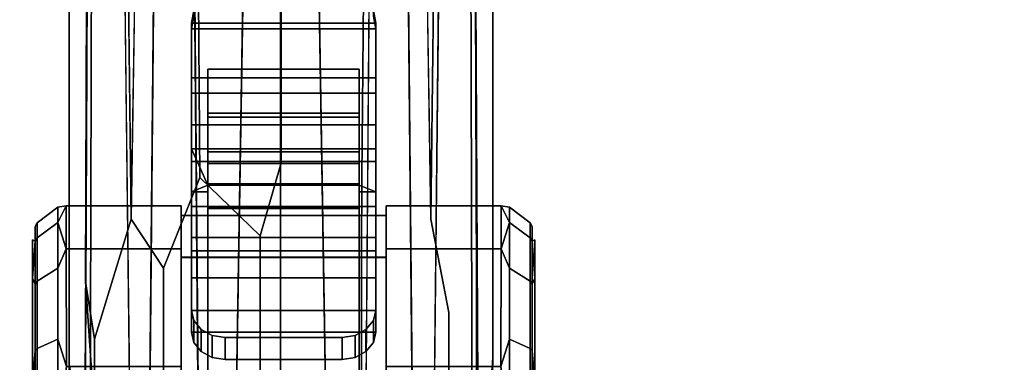
# Model space of a CAD drawing. Units: inches. Extents: x -30 to 30, y -12 to 12.
# Drawn here: x -25.6 to -22.7, y -10.1 to -9.1 of the extents above; entities that cross this region are included whole.
import ezdxf

# ---------------------------------------------------------------- set-up
doc = ezdxf.new("R2010")
doc.units = ezdxf.units.IN
doc.header["$MEASUREMENT"] = 0
for name, color, linetype in [('AFUTL-3-CTPL', 19, 'Continuous'), ('AFUTL-3-CTPT', 4, 'Continuous'), ('AFUTL-3-LGPTS', 4, 'Continuous'), ('AFUTL-3-TPLM', 15, 'Continuous')]:
    doc.layers.add(name, color=color, linetype=linetype)

msp = doc.modelspace()

# ---------------------------------------------------------------- linework, layer by layer
at = {"layer": 'AFUTL-3-CTPL'}
for points, invisible_edges in [([(-25.4761, -9.6603, 0.6574), (-25.538, -9.7049, 0.6719), (-25.4761, -9.6142, 0.95)], 2), ([(-25.538, -9.7049, 0.6719), (-25.538, -9.661, 0.95), (-25.4761, -9.6142, 0.95)], 12), ([(-25.4761, -9.6603, 1.2426), (-25.4761, -9.6142, 0.95), (-25.538, -9.661, 0.95)], 12), ([(-25.1122, -9.7377, 1.425), (-25.1122, -9.6104, 0.95), (-25.4515, -9.6107, 0.95)], 12), ([(-25.4515, -9.6107, 0.95), (-25.1122, -9.6104, 0.95), (-25.1122, -9.7377, 0.475)], 12), ([(-25.4515, -9.738, 1.425), (-25.1122, -9.7377, 1.425), (-25.4515, -9.6107, 0.95)], 2), ([(-25.4515, -9.738, 0.475), (-25.4515, -9.6107, 0.95), (-25.1122, -9.7377, 0.475)], 2), ([(-25.1122, -9.6104, 0.95), (-25.1122, -9.7377, 1.425), (-25.1122, -9.7377, 0.475)], 2), ([(-24.5074, -9.7377, 0.475), (-24.5074, -9.6104, 0.95), (-24.1681, -9.6107, 0.95)], 12), ([(-24.5074, -9.6104, 0.95), (-24.5074, -9.7377, 1.425), (-24.1681, -9.6107, 0.95)], 2), ([(-24.5074, -9.6104, 0.95), (-24.5074, -9.7377, 0.475), (-24.5074, -9.7377, 1.425)], 2), ([(-24.1681, -9.6107, 0.95), (-24.5074, -9.7377, 1.425), (-24.1681, -9.738, 1.425)], 1), ([(-24.1681, -9.738, 0.475), (-24.5074, -9.7377, 0.475), (-24.1681, -9.6107, 0.95)], 2), ([(-24.1434, -9.6603, 1.2426), (-24.0816, -9.7049, 1.2281), (-24.1434, -9.6142, 0.95)], 2), ([(-24.0816, -9.7049, 1.2281), (-24.0816, -9.661, 0.95), (-24.1434, -9.6142, 0.95)], 12), ([(-24.1434, -9.6142, 0.95), (-24.0816, -9.661, 0.95), (-24.1434, -9.6603, 0.6574)], 2), ([(-25.5435, -9.7155, 1.2246), (-25.5435, -9.6722, 0.95), (-25.5514, -9.7107, 0.95)], 2), ([(-25.5514, -9.7107, 0.95), (-25.5435, -9.6722, 0.95), (-25.5435, -9.7155, 0.6753)], 1), ([(-25.538, -9.7049, 1.2281), (-25.538, -9.661, 0.95), (-25.5435, -9.6722, 0.95)], 12), ([(-25.5435, -9.6722, 0.95), (-25.538, -9.661, 0.95), (-25.5435, -9.7155, 0.6753)], 2), ([(-25.5435, -9.7155, 0.6753), (-25.538, -9.661, 0.95), (-25.538, -9.7049, 0.6719)], 1), ([(-25.5435, -9.7155, 1.2246), (-25.538, -9.7049, 1.2281), (-25.5435, -9.6722, 0.95)], 2), ([(-25.4761, -9.6603, 0.6574), (-25.4761, -9.795, 0.3936), (-25.538, -9.8329, 0.4212)], 12), ([(-25.4761, -9.6603, 0.6574), (-25.538, -9.8329, 0.4212), (-25.538, -9.7049, 0.6719)], 1), ([(-25.538, -9.7049, 1.2281), (-25.4761, -9.6603, 1.2426), (-25.538, -9.661, 0.95)], 2), ([(-25.4761, -9.6603, 1.2426), (-25.538, -9.7049, 1.2281), (-25.4761, -9.7949, 1.5064)], 2), ([(-24.1434, -9.6603, 1.2426), (-24.1434, -9.7949, 1.5064), (-24.0816, -9.8328, 1.4789)], 12), ([(-24.1434, -9.6603, 1.2426), (-24.0816, -9.8328, 1.4789), (-24.0816, -9.7049, 1.2281)], 1), ([(-24.1434, -9.6603, 0.6574), (-24.0816, -9.661, 0.95), (-24.0816, -9.7049, 0.6719)], 1), ([(-24.1434, -9.6603, 0.6574), (-24.0816, -9.7049, 0.6719), (-24.1434, -9.795, 0.3936)], 2), ([(-24.0816, -9.7049, 1.2281), (-24.0761, -9.7155, 1.2246), (-24.0816, -9.661, 0.95)], 2), ([(-24.0816, -9.7049, 0.6719), (-24.0816, -9.661, 0.95), (-24.0761, -9.6722, 0.95)], 12), ([(-24.0761, -9.7155, 1.2246), (-24.0761, -9.6722, 0.95), (-24.0816, -9.661, 0.95)], 12), ([(-24.0761, -9.7155, 0.6753), (-24.0816, -9.7049, 0.6719), (-24.0761, -9.6722, 0.95)], 2), ([(-24.0761, -9.7155, 0.6753), (-24.0761, -9.6722, 0.95), (-24.0682, -9.7107, 0.95)], 2), ([(-24.0682, -9.7107, 0.95), (-24.0761, -9.6722, 0.95), (-24.0761, -9.7155, 1.2246)], 1), ([(-25.5435, -9.7155, 1.2246), (-25.538, -9.8328, 1.4789), (-25.538, -9.7049, 1.2281)], 1), ([(-25.538, -9.8329, 0.4212), (-25.5435, -9.8419, 0.4277), (-25.538, -9.7049, 0.6719)], 2), ([(-25.5435, -9.7155, 0.6753), (-25.538, -9.7049, 0.6719), (-25.5435, -9.8419, 0.4277)], 2), ([(-25.538, -9.8328, 1.4789), (-25.4761, -9.7949, 1.5064), (-25.538, -9.7049, 1.2281)], 2), ([(-24.0816, -9.8329, 0.4212), (-24.1434, -9.795, 0.3936), (-24.0816, -9.7049, 0.6719)], 2), ([(-24.0761, -9.7155, 0.6753), (-24.0816, -9.8329, 0.4212), (-24.0816, -9.7049, 0.6719)], 1), ([(-24.0816, -9.8328, 1.4789), (-24.0761, -9.8418, 1.4723), (-24.0816, -9.7049, 1.2281)], 2), ([(-24.0761, -9.7155, 1.2246), (-24.0816, -9.7049, 1.2281), (-24.0761, -9.8418, 1.4723)], 2), ([(-25.5514, -9.8246, 1.375), (-25.5514, -9.7107, 0.95), (-25.5514, -11.4107, 0.95)], 14), ([(-25.5514, -11.4107, 0.95), (-25.5514, -9.7107, 0.95), (-25.5514, -11.2969, 0.525)], 3), ([(-25.5514, -9.8246, 0.525), (-25.5514, -11.2969, 0.525), (-25.5514, -9.7107, 0.95)], 3), ([(-25.5435, -9.7155, 1.2246), (-25.5435, -9.8418, 1.4723), (-25.538, -9.8328, 1.4789)], 12), ([(-25.4761, -10.0043, 1.7159), (-25.4515, -9.738, 1.425), (-25.4761, -9.7949, 1.5064)], 1), ([(-25.4515, -9.738, 1.425), (-25.4761, -10.0043, 1.7159), (-25.4514, -10.0857, 1.7727)], 1), ([(-25.4514, -10.0857, 0.1273), (-25.4761, -9.795, 0.3936), (-25.4515, -9.738, 0.475)], 1), ([(-25.1122, -9.7377, 1.425), (-25.4515, -9.738, 1.425), (-25.1122, -10.0854, 1.7727)], 2), ([(-25.1122, -10.0854, 0.1273), (-25.4515, -9.738, 0.475), (-25.1122, -9.7377, 0.475)], 1), ([(-25.4515, -9.738, 0.475), (-25.1122, -10.0854, 0.1273), (-25.4514, -10.0857, 0.1273)], 1), ([(-25.4515, -9.738, 1.425), (-25.4514, -10.0857, 1.7727), (-25.1122, -10.0854, 1.7727)], 12), ([(-25.1122, -9.7377, 1.425), (-25.1122, -10.0854, 1.7727), (-25.1122, -9.7377, 0.475)], 14), ([(-25.1122, -9.7377, 0.475), (-25.1122, -10.0854, 1.7727), (-25.1122, -10.0854, 0.1273)], 3), ([(-24.5074, -9.7377, 0.475), (-24.1681, -9.738, 0.475), (-24.5074, -10.0854, 0.1273)], 2), ([(-24.5074, -9.7377, 1.425), (-24.5074, -10.0854, 1.7727), (-24.1681, -9.738, 1.425)], 2), ([(-24.5074, -9.7377, 0.475), (-24.5074, -10.0854, 0.1273), (-24.5074, -9.7377, 1.425)], 14), ([(-24.5074, -9.7377, 1.425), (-24.5074, -10.0854, 0.1273), (-24.5074, -10.0854, 1.7727)], 3), ([(-24.1682, -10.0857, 0.1273), (-24.5074, -10.0854, 0.1273), (-24.1681, -9.738, 0.475)], 2), ([(-24.1681, -9.738, 1.425), (-24.5074, -10.0854, 1.7727), (-24.1682, -10.0857, 1.7727)], 1), ([(-24.1682, -10.0857, 1.7727), (-24.1434, -9.7949, 1.5064), (-24.1681, -9.738, 1.425)], 1), ([(-24.1681, -9.738, 0.475), (-24.1435, -10.0042, 0.184), (-24.1682, -10.0857, 0.1273)], 1), ([(-24.1435, -10.0042, 0.184), (-24.1681, -9.738, 0.475), (-24.1434, -9.795, 0.3936)], 1), ([(-24.0761, -9.7155, 0.6753), (-24.0761, -9.8419, 0.4277), (-24.0816, -9.8329, 0.4212)], 12), ([(-24.0682, -9.8246, 0.525), (-24.0682, -9.7107, 0.95), (-24.0682, -11.4107, 0.95)], 14), ([(-24.0682, -11.4107, 0.95), (-24.0682, -9.7107, 0.95), (-24.0682, -11.2969, 1.375)], 3), ([(-24.0682, -9.8246, 1.375), (-24.0682, -11.2969, 1.375), (-24.0682, -9.7107, 0.95)], 3), ([(-25.4761, -10.0043, 1.7159), (-25.4761, -9.7949, 1.5064), (-25.538, -9.8328, 1.4789)], 12), ([(-25.4761, -9.795, 0.3936), (-25.4761, -10.0042, 0.184), (-25.538, -10.0318, 0.2219)], 12), ([(-25.4761, -9.795, 0.3936), (-25.538, -10.0318, 0.2219), (-25.538, -9.8329, 0.4212)], 1), ([(-25.4761, -9.795, 0.3936), (-25.4514, -10.0857, 0.1273), (-25.4761, -10.0042, 0.184)], 1), ([(-24.1434, -9.7949, 1.5064), (-24.1682, -10.0857, 1.7727), (-24.1435, -10.0043, 1.7159)], 1), ([(-24.1434, -9.7949, 1.5064), (-24.1435, -10.0043, 1.7159), (-24.0816, -10.0318, 1.678)], 12), ([(-24.1435, -10.0042, 0.184), (-24.1434, -9.795, 0.3936), (-24.0816, -9.8329, 0.4212)], 12), ([(-24.1434, -9.7949, 1.5064), (-24.0816, -10.0318, 1.678), (-24.0816, -9.8328, 1.4789)], 1), ([(-25.5435, -10.0383, 0.2309), (-25.5514, -9.8246, 0.525), (-25.5435, -9.8419, 0.4277)], 1), ([(-25.5514, -10.1357, 1.6861), (-25.5435, -9.8418, 1.4723), (-25.5514, -9.8246, 1.375)], 1), ([(-25.5514, -9.8246, 0.525), (-25.5435, -10.0383, 0.2309), (-25.5514, -10.1357, 0.2139)], 1), ([(-25.5514, -11.2969, 1.375), (-25.5514, -9.8246, 1.375), (-25.5514, -11.4107, 0.95)], 3), ([(-25.5514, -9.8246, 1.375), (-25.5514, -11.2969, 1.375), (-25.5514, -10.1357, 1.6861)], 3), ([(-25.5514, -10.1357, 0.2139), (-25.5514, -10.9857, 0.2139), (-25.5514, -9.8246, 0.525)], 3), ([(-25.5514, -10.9857, 0.2139), (-25.5514, -11.2969, 0.525), (-25.5514, -9.8246, 0.525)], 14), ([(-24.0761, -10.0384, 1.6689), (-24.0682, -9.8246, 1.375), (-24.0761, -9.8418, 1.4723)], 1), ([(-24.0682, -9.8246, 1.375), (-24.0761, -10.0384, 1.6689), (-24.0682, -10.1357, 1.6861)], 1), ([(-24.0682, -10.1357, 0.2139), (-24.0761, -9.8419, 0.4277), (-24.0682, -9.8246, 0.525)], 1), ([(-24.0682, -11.2969, 0.525), (-24.0682, -9.8246, 0.525), (-24.0682, -11.4107, 0.95)], 3), ([(-24.0682, -9.8246, 0.525), (-24.0682, -11.2969, 0.525), (-24.0682, -10.1357, 0.2139)], 3), ([(-24.0682, -10.1357, 1.6861), (-24.0682, -10.9857, 1.6861), (-24.0682, -9.8246, 1.375)], 3), ([(-24.0682, -10.9857, 1.6861), (-24.0682, -11.2969, 1.375), (-24.0682, -9.8246, 1.375)], 14), ([(-25.5435, -9.8418, 1.4723), (-25.5514, -10.1357, 1.6861), (-25.5435, -10.0384, 1.6689)], 1), ([(-25.5435, -9.8418, 1.4723), (-25.538, -10.0318, 1.678), (-25.538, -9.8328, 1.4789)], 1), ([(-25.5435, -10.0383, 0.2309), (-25.5435, -9.8419, 0.4277), (-25.538, -9.8329, 0.4212)], 12), ([(-25.5435, -10.0383, 0.2309), (-25.538, -9.8329, 0.4212), (-25.538, -10.0318, 0.2219)], 1), ([(-25.5435, -9.8418, 1.4723), (-25.5435, -10.0384, 1.6689), (-25.538, -10.0318, 1.678)], 12), ([(-25.4761, -10.0043, 1.7159), (-25.538, -9.8328, 1.4789), (-25.538, -10.0318, 1.678)], 1), ([(-24.1435, -10.0042, 0.184), (-24.0816, -9.8329, 0.4212), (-24.0816, -10.0318, 0.2219)], 1), ([(-24.0761, -10.0384, 1.6689), (-24.0761, -9.8418, 1.4723), (-24.0816, -9.8328, 1.4789)], 12), ([(-24.0761, -10.0384, 1.6689), (-24.0816, -9.8328, 1.4789), (-24.0816, -10.0318, 1.678)], 1), ([(-24.0761, -9.8419, 0.4277), (-24.0816, -10.0318, 0.2219), (-24.0816, -9.8329, 0.4212)], 1), ([(-24.0761, -9.8419, 0.4277), (-24.0761, -10.0383, 0.2309), (-24.0816, -10.0318, 0.2219)], 12), ([(-24.0761, -9.8419, 0.4277), (-24.0682, -10.1357, 0.2139), (-24.0761, -10.0383, 0.2309)], 1), ([(-25.538, -10.0318, 0.2219), (-25.4761, -10.0042, 0.184), (-25.538, -10.2827, 0.0944)], 2), ([(-25.4761, -10.2682, 0.0498), (-25.538, -10.2827, 0.0944), (-25.4761, -10.0042, 0.184)], 2), ([(-25.4761, -10.2682, 1.8504), (-25.4761, -10.0043, 1.7159), (-25.538, -10.0318, 1.678)], 12), ([(-24.1435, -10.2682, 0.0498), (-24.1435, -10.0042, 0.184), (-24.0816, -10.0318, 0.2219)], 12), ([(-24.0816, -10.0318, 1.678), (-24.1435, -10.0043, 1.7159), (-24.0816, -10.2827, 1.8058)], 2), ([(-24.1435, -10.2682, 1.8504), (-24.0816, -10.2827, 1.8058), (-24.1435, -10.0043, 1.7159)], 2), ([(-25.5435, -10.2862, 0.105), (-25.5435, -10.0383, 0.2309), (-25.538, -10.0318, 0.2219)], 12), ([(-25.5435, -10.2862, 0.105), (-25.538, -10.0318, 0.2219), (-25.538, -10.2827, 0.0944)], 1), ([(-25.538, -10.0318, 1.678), (-25.5435, -10.0384, 1.6689), (-25.538, -10.2827, 1.8058)], 2), ([(-25.5435, -10.2861, 1.7952), (-25.538, -10.2827, 1.8058), (-25.5435, -10.0384, 1.6689)], 2), ([(-25.4761, -10.2682, 1.8504), (-25.538, -10.0318, 1.678), (-25.538, -10.2827, 1.8058)], 1), ([(-24.1435, -10.2682, 0.0498), (-24.0816, -10.0318, 0.2219), (-24.0816, -10.2827, 0.0944)], 1), ([(-24.0761, -10.2861, 1.7952), (-24.0761, -10.0384, 1.6689), (-24.0816, -10.0318, 1.678)], 12), ([(-24.0761, -10.2861, 1.7952), (-24.0816, -10.0318, 1.678), (-24.0816, -10.2827, 1.8058)], 1), ([(-24.0816, -10.0318, 0.2219), (-24.0761, -10.0383, 0.2309), (-24.0816, -10.2827, 0.0944)], 2), ([(-24.0761, -10.2862, 0.105), (-24.0816, -10.2827, 0.0944), (-24.0761, -10.0383, 0.2309)], 2)]:
    msp.add_3dface(points, dxfattribs=dict(at, invisible_edges=invisible_edges))
for points in [[(-25.4515, -9.6107, 0.95), (-25.4761, -9.6603, 1.2426), (-25.4515, -9.738, 1.425)], [(-25.4515, -9.738, 0.475), (-25.4761, -9.6603, 0.6574), (-25.4515, -9.6107, 0.95)], [(-25.4761, -9.6603, 0.6574), (-25.4761, -9.6142, 0.95), (-25.4515, -9.6107, 0.95)], [(-25.4515, -9.6107, 0.95), (-25.4761, -9.6142, 0.95), (-25.4761, -9.6603, 1.2426)], [(-24.1681, -9.6107, 0.95), (-24.1434, -9.6603, 0.6574), (-24.1681, -9.738, 0.475)], [(-24.1681, -9.738, 1.425), (-24.1434, -9.6603, 1.2426), (-24.1681, -9.6107, 0.95)], [(-24.1434, -9.6603, 1.2426), (-24.1434, -9.6142, 0.95), (-24.1681, -9.6107, 0.95)], [(-24.1681, -9.6107, 0.95), (-24.1434, -9.6142, 0.95), (-24.1434, -9.6603, 0.6574)], [(-25.4761, -9.6603, 0.6574), (-25.4515, -9.738, 0.475), (-25.4761, -9.795, 0.3936)], [(-25.4761, -9.6603, 1.2426), (-25.4761, -9.7949, 1.5064), (-25.4515, -9.738, 1.425)], [(-24.1434, -9.6603, 1.2426), (-24.1681, -9.738, 1.425), (-24.1434, -9.7949, 1.5064)], [(-24.1434, -9.6603, 0.6574), (-24.1434, -9.795, 0.3936), (-24.1681, -9.738, 0.475)], [(-25.5514, -9.7107, 0.95), (-25.5435, -9.7155, 0.6753), (-25.5514, -9.8246, 0.525)], [(-25.5514, -9.8246, 1.375), (-25.5435, -9.7155, 1.2246), (-25.5514, -9.7107, 0.95)], [(-25.5435, -9.7155, 1.2246), (-25.5514, -9.8246, 1.375), (-25.5435, -9.8418, 1.4723)], [(-25.5435, -9.7155, 0.6753), (-25.5435, -9.8419, 0.4277), (-25.5514, -9.8246, 0.525)], [(-24.0682, -9.7107, 0.95), (-24.0761, -9.7155, 1.2246), (-24.0682, -9.8246, 1.375)], [(-24.0682, -9.8246, 0.525), (-24.0761, -9.7155, 0.6753), (-24.0682, -9.7107, 0.95)], [(-24.0761, -9.7155, 0.6753), (-24.0682, -9.8246, 0.525), (-24.0761, -9.8419, 0.4277)], [(-24.0761, -9.7155, 1.2246), (-24.0761, -9.8418, 1.4723), (-24.0682, -9.8246, 1.375)], [(-25.4761, -10.2682, 0.0498), (-25.4761, -10.0042, 0.184), (-25.4514, -10.0857, 0.1273)], [(-25.4761, -10.2682, 1.8504), (-25.4514, -10.0857, 1.7727), (-25.4761, -10.0043, 1.7159)], [(-24.1435, -10.2682, 0.0498), (-24.1682, -10.0857, 0.1273), (-24.1435, -10.0042, 0.184)], [(-24.1435, -10.2682, 1.8504), (-24.1435, -10.0043, 1.7159), (-24.1682, -10.0857, 1.7727)], [(-25.5435, -10.2862, 0.105), (-25.5514, -10.1357, 0.2139), (-25.5435, -10.0383, 0.2309)], [(-25.5435, -10.2861, 1.7952), (-25.5435, -10.0384, 1.6689), (-25.5514, -10.1357, 1.6861)], [(-24.0761, -10.2862, 0.105), (-24.0761, -10.0383, 0.2309), (-24.0682, -10.1357, 0.2139)], [(-24.0761, -10.2861, 1.7952), (-24.0682, -10.1357, 1.6861), (-24.0761, -10.0384, 1.6689)]]:
    msp.add_3dface(points, dxfattribs=at)
at = {"layer": 'AFUTL-3-CTPT'}
for points, invisible_edges in [([(-25.0822, -9.0715, 0.6408), (-25.0746, -9.0339, 0.6332), (-25.0822, -9.0879, 0.542)], 2), ([(-25.0822, -9.0879, 0.542), (-25.0746, -9.0339, 0.6332), (-25.0746, -9.0503, 0.5346)], 1), ([(-24.5374, -9.0715, 0.6408), (-24.545, -9.0339, 0.6332), (-25.0822, -9.0715, 0.6408)], 2), ([(-25.0746, -9.0339, 0.6332), (-25.0822, -9.0715, 0.6408), (-24.545, -9.0339, 0.6332)], 14), ([(-24.5374, -9.0715, 0.6408), (-24.5374, -9.0879, 0.542), (-24.545, -9.0339, 0.6332)], 2), ([(-24.545, -9.0503, 0.5346), (-24.545, -9.0339, 0.6332), (-24.5374, -9.0879, 0.542)], 2), ([(-24.5374, -9.0879, 0.542), (-25.0822, -9.0879, 0.542), (-24.545, -9.0503, 0.5346)], 2), ([(-25.0822, -9.0879, 0.542), (-25.0746, -9.0503, 0.5346), (-24.545, -9.0503, 0.5346)], 14), ([(-25.0822, -9.0879, 0.542), (-25.0822, -9.2782, 0.6128), (-25.0822, -9.0715, 0.6408)], 2), ([(-25.0822, -9.0715, 0.6408), (-25.0822, -9.2782, 0.6128), (-25.0822, -9.2325, 0.7017)], 3), ([(-24.5374, -9.0715, 0.6408), (-25.0822, -9.0715, 0.6408), (-24.5374, -9.2325, 0.7017)], 2), ([(-25.0822, -9.0715, 0.6408), (-25.0822, -9.2325, 0.7017), (-24.5374, -9.2325, 0.7017)], 12), ([(-25.0822, -9.0879, 0.542), (-24.5374, -9.0879, 0.542), (-25.0822, -9.2782, 0.6128)], 2), ([(-24.5374, -9.0879, 0.542), (-24.5374, -9.2782, 0.6128), (-25.0822, -9.2782, 0.6128)], 12), ([(-24.5374, -9.0879, 0.542), (-24.5374, -9.0715, 0.6408), (-24.5374, -9.2782, 0.6128)], 2), ([(-24.5374, -9.0715, 0.6408), (-24.5374, -9.2325, 0.7017), (-24.5374, -9.2782, 0.6128)], 14), ([(-25.034, -9.2075, 0.5788), (-24.5871, -9.2075, 0.5788), (-25.034, -9.3491, 0.5467)], 2), ([(-24.5871, -9.2075, 0.5788), (-24.5871, -9.3491, 0.5467), (-25.034, -9.3491, 0.5467)], 12), ([(-25.034, -9.2075, 0.5788), (-25.034, -9.3491, 0.5467), (-25.034, -9.337, 0.6477)], 2), ([(-24.5871, -9.2075, 0.5788), (-25.034, -9.2075, 0.5788), (-24.5871, -9.337, 0.6477)], 2), ([(-25.034, -9.2075, 0.5788), (-25.034, -9.337, 0.6477), (-24.5871, -9.337, 0.6477)], 12), ([(-24.5871, -9.3491, 0.5467), (-24.5871, -9.2075, 0.5788), (-24.5871, -9.337, 0.6477)], 12), ([(-25.0822, -9.3719, 0.8028), (-25.0822, -9.2325, 0.7017), (-25.0822, -9.2782, 0.6128)], 14), ([(-25.0822, -9.2325, 0.7017), (-25.0822, -9.3719, 0.8028), (-24.5374, -9.2325, 0.7017)], 2), ([(-25.0822, -9.3719, 0.8028), (-24.5374, -9.3719, 0.8028), (-24.5374, -9.2325, 0.7017)], 12), ([(-24.5374, -9.2325, 0.7017), (-24.5374, -9.3719, 0.8028), (-24.5374, -9.2782, 0.6128)], 14), ([(-25.0822, -9.4426, 0.7321), (-25.0822, -9.3719, 0.8028), (-25.0822, -9.2782, 0.6128)], 3), ([(-25.0822, -9.2782, 0.6128), (-24.5374, -9.4426, 0.7321), (-25.0822, -9.4426, 0.7321)], 1), ([(-24.5374, -9.2782, 0.6128), (-24.5374, -9.4426, 0.7321), (-25.0822, -9.2782, 0.6128)], 2), ([(-24.5374, -9.2782, 0.6128), (-24.5374, -9.3719, 0.8028), (-24.5374, -9.4426, 0.7321)], 3), ([(-25.034, -9.3491, 0.5467), (-25.034, -9.4856, 0.4974), (-25.034, -9.337, 0.6477)], 14), ([(-25.034, -9.337, 0.6477), (-25.034, -9.4856, 0.4974), (-25.034, -9.4511, 0.74)], 3), ([(-24.5871, -9.4511, 0.74), (-24.5871, -9.337, 0.6477), (-25.034, -9.4511, 0.74)], 2), ([(-24.5871, -9.337, 0.6477), (-25.034, -9.337, 0.6477), (-25.034, -9.4511, 0.74)], 12), ([(-25.034, -9.3491, 0.5467), (-24.5871, -9.3491, 0.5467), (-25.034, -9.4856, 0.4974)], 2), ([(-24.5871, -9.3491, 0.5467), (-24.5871, -9.4856, 0.4974), (-25.034, -9.4856, 0.4974)], 12), ([(-24.5871, -9.3491, 0.5467), (-24.5871, -9.337, 0.6477), (-24.5871, -9.4856, 0.4974)], 3), ([(-24.5871, -9.337, 0.6477), (-24.5871, -9.4511, 0.74), (-24.5871, -9.4856, 0.4974)], 14), ([(-25.0822, -9.3719, 0.8028), (-25.0822, -9.4426, 0.7321), (-25.0822, -9.4798, 0.937)], 3), ([(-25.0822, -9.4798, 0.937), (-24.5374, -9.4798, 0.937), (-25.0822, -9.3719, 0.8028)], 2), ([(-24.5374, -9.4798, 0.937), (-24.5374, -9.3719, 0.8028), (-25.0822, -9.3719, 0.8028)], 12), ([(-24.5374, -9.3719, 0.8028), (-24.5374, -9.4798, 0.937), (-24.5374, -9.4426, 0.7321)], 14), ([(-25.0822, -9.4426, 0.7321), (-25.0822, -9.5689, 0.8911), (-25.0822, -9.4798, 0.937)], 14), ([(-25.0822, -9.4426, 0.7321), (-24.5374, -9.4426, 0.7321), (-24.5871, -9.5495, 0.8602)], 14), ([(-25.0822, -9.4426, 0.7321), (-24.5871, -9.5495, 0.8602), (-25.034, -9.5495, 0.8602)], 1), ([(-24.5374, -9.5689, 0.8911), (-24.5871, -9.5495, 0.8602), (-24.5374, -9.4426, 0.7321)], 2), ([(-24.5374, -9.4426, 0.7321), (-24.5374, -9.4798, 0.937), (-24.5374, -9.5689, 0.8911)], 3), ([(-25.034, -9.4511, 0.74), (-25.034, -9.6841, 0.6628), (-25.034, -9.5457, 0.8522)], 3), ([(-25.034, -9.6841, 0.6628), (-25.034, -9.4511, 0.74), (-25.034, -9.4856, 0.4974)], 15), ([(-25.034, -9.5457, 0.8522), (-24.5871, -9.5457, 0.8522), (-25.034, -9.4511, 0.74)], 2), ([(-24.5871, -9.5457, 0.8522), (-24.5871, -9.4511, 0.74), (-25.034, -9.4511, 0.74)], 12), ([(-24.5871, -9.4856, 0.4974), (-24.5871, -9.4511, 0.74), (-24.5871, -9.6841, 0.6628)], 15), ([(-24.5871, -9.5457, 0.8522), (-24.5871, -9.6841, 0.6628), (-24.5871, -9.4511, 0.74)], 3), ([(-25.0822, -9.4798, 0.937), (-25.0822, -9.5945, 0.9548), (-25.0822, -9.5018, 0.9925)], 3), ([(-25.0822, -9.5689, 0.8911), (-25.0822, -9.5945, 0.9548), (-25.0822, -9.4798, 0.937)], 14), ([(-24.5374, -9.4798, 0.937), (-25.0822, -9.4798, 0.937), (-24.5374, -9.5018, 0.9925)], 2), ([(-25.0822, -9.4798, 0.937), (-25.0822, -9.5018, 0.9925), (-24.5374, -9.5018, 0.9925)], 14), ([(-25.0822, -9.5945, 0.9548), (-25.0822, -9.6157, 1.0201), (-25.0822, -9.5018, 0.9925)], 14), ([(-25.0822, -9.5018, 0.9925), (-25.0822, -9.6157, 1.0201), (-25.0822, -9.5201, 1.0493)], 3), ([(-25.0822, -9.5018, 0.9925), (-25.0822, -9.5201, 1.0493), (-24.5374, -9.5018, 0.9925)], 14), ([(-25.0822, -9.5201, 1.0493), (-24.5374, -9.5201, 1.0493), (-24.5374, -9.5018, 0.9925)], 13), ([(-25.034, -9.6152, 0.4319), (-25.034, -9.4856, 0.4974), (-24.5871, -9.6152, 0.4319)], 2), ([(-24.5871, -9.4856, 0.4974), (-24.5871, -9.6152, 0.4319), (-25.034, -9.4856, 0.4974)], 2), ([(-25.034, -9.6841, 0.6628), (-25.034, -9.4856, 0.4974), (-25.034, -9.6152, 0.4319)], 13), ([(-24.5871, -9.6152, 0.4319), (-24.5871, -9.4856, 0.4974), (-24.5871, -9.6841, 0.6628)], 14), ([(-24.5374, -9.5018, 0.9925), (-24.5374, -9.5945, 0.9548), (-24.5374, -9.4798, 0.937)], 3), ([(-24.5374, -9.5945, 0.9548), (-24.5374, -9.5689, 0.8911), (-24.5374, -9.4798, 0.937)], 14), ([(-24.5374, -9.5945, 0.9548), (-24.5374, -9.5018, 0.9925), (-24.5374, -9.6157, 1.0201)], 3), ([(-24.5374, -9.5018, 0.9925), (-24.5374, -9.5201, 1.0493), (-24.5374, -9.6157, 1.0201)], 14), ([(-25.0822, -9.5346, 1.1072), (-25.0822, -9.5201, 1.0493), (-25.0822, -9.6157, 1.0201)], 14), ([(-25.0822, -9.5346, 1.1072), (-24.5374, -9.5346, 1.1072), (-25.0822, -9.5201, 1.0493)], 3), ([(-24.5374, -9.5346, 1.1072), (-24.5374, -9.5201, 1.0493), (-25.0822, -9.5201, 1.0493)], 14), ([(-25.0822, -9.6129, 1.3487), (-25.0822, -9.5346, 1.1072), (-25.0822, -9.6325, 1.0867)], 14), ([(-25.0822, -9.6325, 1.0867), (-25.0822, -9.5346, 1.1072), (-25.0822, -9.6157, 1.0201)], 3), ([(-24.5374, -9.5346, 1.1072), (-25.0822, -9.5346, 1.1072), (-24.5374, -9.6129, 1.3487)], 3), ([(-25.0822, -9.5346, 1.1072), (-25.0822, -9.6129, 1.3487), (-24.5374, -9.6129, 1.3487)], 12), ([(-24.5374, -9.5201, 1.0493), (-24.5374, -9.5346, 1.1072), (-24.5374, -9.6157, 1.0201)], 14), ([(-24.5374, -9.6129, 1.3487), (-24.5374, -9.6325, 1.0867), (-24.5374, -9.5346, 1.1072)], 3), ([(-24.5374, -9.6157, 1.0201), (-24.5374, -9.5346, 1.1072), (-24.5374, -9.6325, 1.0867)], 3), ([(-25.034, -9.5561, 0.8704), (-25.0822, -9.5689, 0.8911), (-25.034, -9.5495, 0.8602)], 1), ([(-25.034, -9.5561, 0.8704), (-25.034, -9.5626, 0.8807), (-25.0822, -9.5689, 0.8911)], 14), ([(-25.034, -9.5626, 0.8807), (-25.034, -9.5689, 0.8911), (-25.0822, -9.5689, 0.8911)], 12), ([(-24.5871, -9.5457, 0.8522), (-25.034, -9.5457, 0.8522), (-24.5871, -9.547, 0.8548)], 2), ([(-25.034, -9.5457, 0.8522), (-25.034, -9.547, 0.8548), (-24.5871, -9.547, 0.8548)], 14), ([(-25.034, -9.6841, 0.6628), (-25.034, -9.6413, 0.8474), (-25.034, -9.5457, 0.8522)], 14), ([(-25.034, -9.5457, 0.8522), (-25.034, -9.6413, 0.8474), (-25.034, -9.547, 0.8548)], 3), ([(-25.034, -9.5482, 0.8575), (-24.5871, -9.5482, 0.8575), (-25.034, -9.547, 0.8548)], 3), ([(-24.5871, -9.547, 0.8548), (-25.034, -9.547, 0.8548), (-24.5871, -9.5482, 0.8575)], 3), ([(-25.034, -9.5482, 0.8575), (-25.034, -9.547, 0.8548), (-25.034, -9.6413, 0.8474)], 14), ([(-25.034, -9.5495, 0.8602), (-24.5871, -9.5495, 0.8602), (-25.034, -9.5482, 0.8575)], 2), ([(-24.5871, -9.5495, 0.8602), (-24.5871, -9.5482, 0.8575), (-25.034, -9.5482, 0.8575)], 14), ([(-25.034, -9.5495, 0.8602), (-25.034, -9.5482, 0.8575), (-25.034, -9.6413, 0.8474)], 14), ([(-25.034, -9.5561, 0.8704), (-25.034, -9.5495, 0.8602), (-25.034, -9.6413, 0.8474)], 14), ([(-25.034, -9.5626, 0.8807), (-25.034, -9.5561, 0.8704), (-25.034, -9.6413, 0.8474)], 14), ([(-25.034, -9.5689, 0.8911), (-25.034, -9.5626, 0.8807), (-25.034, -9.6413, 0.8474)], 14), ([(-24.5871, -9.547, 0.8548), (-24.5871, -9.6413, 0.8474), (-24.5871, -9.5457, 0.8522)], 3), ([(-24.5871, -9.6413, 0.8474), (-24.5871, -9.6841, 0.6628), (-24.5871, -9.5457, 0.8522)], 14), ([(-24.5871, -9.5482, 0.8575), (-24.5871, -9.6413, 0.8474), (-24.5871, -9.547, 0.8548)], 3), ([(-24.5871, -9.5482, 0.8575), (-24.5871, -9.5495, 0.8602), (-24.5871, -9.6413, 0.8474)], 14), ([(-24.5871, -9.5495, 0.8602), (-24.5871, -9.5561, 0.8704), (-24.5871, -9.6413, 0.8474)], 14), ([(-24.5871, -9.5561, 0.8704), (-24.5871, -9.5495, 0.8602), (-24.5374, -9.5689, 0.8911)], 12), ([(-24.5871, -9.5561, 0.8704), (-24.5871, -9.5626, 0.8807), (-24.5871, -9.6413, 0.8474)], 14), ([(-24.5871, -9.5626, 0.8807), (-24.5871, -9.5561, 0.8704), (-24.5374, -9.5689, 0.8911)], 14), ([(-24.5871, -9.5626, 0.8807), (-24.5871, -9.5689, 0.8911), (-24.5871, -9.6413, 0.8474)], 14), ([(-24.5871, -9.5689, 0.8911), (-24.5871, -9.5626, 0.8807), (-24.5374, -9.5689, 0.8911)], 2), ([(-25.034, -9.5689, 0.8911), (-25.034, -9.5877, 0.9367), (-25.0822, -9.5689, 0.8911)], 2), ([(-25.0822, -9.5689, 0.8911), (-25.034, -9.5877, 0.9367), (-25.0822, -9.5945, 0.9548)], 3), ([(-25.034, -9.6043, 0.9833), (-25.0822, -9.5945, 0.9548), (-25.034, -9.5877, 0.9367)], 3), ([(-25.034, -9.5877, 0.9367), (-25.034, -9.5689, 0.8911), (-25.034, -9.6413, 0.8474)], 14), ([(-25.034, -9.5877, 0.9367), (-25.034, -9.6413, 0.8474), (-25.034, -9.6043, 0.9833)], 3), ([(-24.5871, -9.5689, 0.8911), (-24.5871, -9.5877, 0.9367), (-24.5871, -9.6413, 0.8474)], 14), ([(-24.5871, -9.5689, 0.8911), (-24.5374, -9.5689, 0.8911), (-24.5871, -9.5877, 0.9367)], 2), ([(-24.5374, -9.5689, 0.8911), (-24.5374, -9.5945, 0.9548), (-24.5871, -9.5877, 0.9367)], 14), ([(-24.5871, -9.6043, 0.9833), (-24.5871, -9.6413, 0.8474), (-24.5871, -9.5877, 0.9367)], 3), ([(-24.5871, -9.5877, 0.9367), (-24.5374, -9.5945, 0.9548), (-24.5871, -9.6043, 0.9833)], 3), ([(-25.0822, -9.6157, 1.0201), (-25.0822, -9.5945, 0.9548), (-25.034, -9.6043, 0.9833)], 14), ([(-25.034, -9.6187, 1.0305), (-25.0822, -9.6157, 1.0201), (-25.034, -9.6043, 0.9833)], 3), ([(-25.0822, -9.7039, 1.3072), (-25.0822, -9.6129, 1.3487), (-25.0822, -9.6325, 1.0867)], 3), ([(-25.0822, -9.6129, 1.3487), (-25.0822, -9.7039, 1.3072), (-25.0822, -9.7436, 1.5663)], 3), ([(-24.5374, -9.7436, 1.5663), (-24.5374, -9.6129, 1.3487), (-25.0822, -9.7436, 1.5663)], 2), ([(-24.5374, -9.6129, 1.3487), (-25.0822, -9.6129, 1.3487), (-25.0822, -9.7436, 1.5663)], 12), ([(-25.0822, -9.6157, 1.0201), (-25.034, -9.6187, 1.0305), (-25.0822, -9.6325, 1.0867)], 3), ([(-24.5374, -9.6325, 1.0867), (-25.0822, -9.6325, 1.0867), (-24.5871, -9.6187, 1.0305)], 15), ([(-24.5871, -9.6187, 1.0305), (-25.0822, -9.6325, 1.0867), (-25.034, -9.6187, 1.0305)], 3), ([(-25.034, -9.6413, 0.8474), (-25.034, -9.6374, 1.0369), (-25.034, -9.6043, 0.9833)], 14), ([(-25.034, -9.6187, 1.0305), (-25.034, -9.6043, 0.9833), (-25.034, -9.6374, 1.0369)], 14), ([(-25.034, -9.6152, 0.4319), (-24.5871, -9.6152, 0.4319), (-25.034, -10.4991, 0.4319)], 2), ([(-24.5871, -9.6152, 0.4319), (-24.5871, -10.4991, 0.4319), (-25.034, -10.4991, 0.4319)], 12), ([(-25.034, -9.6841, 0.6628), (-25.034, -9.6152, 0.4319), (-25.034, -9.7641, 0.491)], 3), ([(-25.034, -9.6152, 0.4319), (-25.034, -10.4991, 0.4319), (-25.034, -9.7641, 0.491)], 14), ([(-24.5374, -9.6157, 1.0201), (-24.5871, -9.6043, 0.9833), (-24.5374, -9.5945, 0.9548)], 3), ([(-24.5871, -9.6187, 1.0305), (-24.5871, -9.6374, 1.0369), (-24.5871, -9.6043, 0.9833)], 3), ([(-24.5871, -9.6374, 1.0369), (-24.5871, -9.6413, 0.8474), (-24.5871, -9.6043, 0.9833)], 14), ([(-24.5871, -9.6043, 0.9833), (-24.5374, -9.6157, 1.0201), (-24.5871, -9.6187, 1.0305)], 3), ([(-24.5871, -9.7641, 0.491), (-24.5871, -9.6152, 0.4319), (-24.5871, -9.6841, 0.6628)], 3), ([(-24.5871, -10.4991, 0.4319), (-24.5871, -9.6152, 0.4319), (-24.5871, -9.7641, 0.491)], 14), ([(-24.5374, -9.6157, 1.0201), (-24.5374, -9.6325, 1.0867), (-24.5871, -9.6187, 1.0305)], 14), ([(-24.5374, -9.6325, 1.0867), (-24.5374, -9.6129, 1.3487), (-24.5374, -9.7039, 1.3072)], 3), ([(-24.5374, -9.6129, 1.3487), (-24.5374, -9.7436, 1.5663), (-24.5374, -9.7039, 1.3072)], 14), ([(-24.5074, -9.6396, 0.9513), (-25.1122, -9.6396, 0.9513), (-24.5074, -9.7635, 1.4113)], 2), ([(-24.5074, -9.6396, 0.9513), (-24.5074, -9.7622, 0.4909), (-25.1122, -9.6396, 0.9513)], 2), ([(-24.5074, -9.7622, 0.4909), (-25.1122, -9.7622, 0.4909), (-25.1122, -9.6396, 0.9513)], 12), ([(-25.1122, -9.6396, 0.9513), (-25.1122, -9.7635, 1.4113), (-24.5074, -9.7635, 1.4113)], 12), ([(-25.1122, -9.7622, 0.4909), (-25.1122, -11.3594, 0.4909), (-25.1122, -9.6396, 0.9513)], 2), ([(-25.1122, -11.3594, 0.4909), (-25.1122, -11.482, 0.9513), (-25.1122, -9.6396, 0.9513)], 14), ([(-25.1122, -9.6396, 0.9513), (-25.1122, -11.482, 0.9513), (-25.1122, -9.7635, 1.4113)], 3), ([(-25.0822, -9.6325, 1.0867), (-24.5374, -9.6325, 1.0867), (-25.0822, -9.7039, 1.3072)], 3), ([(-24.5374, -9.6325, 1.0867), (-24.5374, -9.7039, 1.3072), (-25.0822, -9.7039, 1.3072)], 12), ([(-24.5074, -9.6396, 0.9513), (-24.5074, -9.7635, 1.4113), (-24.5074, -9.7622, 0.4909)], 2), ([(-25.0822, -9.8232, 1.5059), (-25.0822, -9.7436, 1.5663), (-25.0822, -9.7039, 1.3072)], 3), ([(-24.5374, -9.7039, 1.3072), (-24.5374, -9.8232, 1.5059), (-25.0822, -9.7039, 1.3072)], 2), ([(-24.5374, -9.8232, 1.5059), (-25.0822, -9.8232, 1.5059), (-25.0822, -9.7039, 1.3072)], 12), ([(-24.5374, -9.7039, 1.3072), (-24.5374, -9.7436, 1.5663), (-24.5374, -9.8232, 1.5059)], 3), ([(-25.1122, -9.7622, 0.4909), (-24.5074, -9.7622, 0.4909), (-25.1122, -11.3594, 0.4909)], 2), ([(-24.5074, -9.7622, 0.4909), (-24.5074, -11.3594, 0.4909), (-25.1122, -11.3594, 0.4909)], 12), ([(-25.1122, -10.1006, 1.748), (-24.5074, -10.1006, 1.748), (-25.1122, -9.7635, 1.4113)], 2), ([(-24.5074, -9.7635, 1.4113), (-25.1122, -9.7635, 1.4113), (-24.5074, -10.1006, 1.748)], 2), ([(-25.1122, -10.1006, 1.748), (-25.1122, -9.7635, 1.4113), (-25.1122, -11.3581, 1.4113)], 14), ([(-25.1122, -11.3581, 1.4113), (-25.1122, -9.7635, 1.4113), (-25.1122, -11.482, 0.9513)], 3), ([(-25.0822, -9.9199, 1.749), (-25.0822, -9.7436, 1.5663), (-25.0822, -9.8232, 1.5059)], 14), ([(-25.0822, -9.9199, 1.749), (-24.5374, -9.9199, 1.749), (-25.0822, -9.7436, 1.5663)], 2), ([(-24.5374, -9.9199, 1.749), (-24.5374, -9.7436, 1.5663), (-25.0822, -9.7436, 1.5663)], 12), ([(-25.034, -10.4991, 0.4319), (-25.034, -10.4991, 0.4909), (-25.034, -9.7641, 0.491)], 12), ([(-24.5871, -10.4991, 0.4909), (-24.5871, -10.4991, 0.4319), (-24.5871, -9.7641, 0.491)], 2), ([(-24.5374, -9.9199, 1.749), (-24.5374, -9.8232, 1.5059), (-24.5374, -9.7436, 1.5663)], 3), ([(-24.5074, -11.3594, 0.4909), (-24.5074, -9.7622, 0.4909), (-24.5074, -11.482, 0.9513)], 2), ([(-24.5074, -9.7635, 1.4113), (-24.5074, -10.1006, 1.748), (-24.5074, -9.7622, 0.4909)], 14), ([(-24.5074, -10.1006, 1.748), (-24.5074, -10.5608, 1.8712), (-24.5074, -9.7622, 0.4909)], 14), ([(-24.5074, -10.5608, 1.8712), (-24.5074, -11.021, 1.748), (-24.5074, -9.7622, 0.4909)], 14), ([(-24.5074, -11.021, 1.748), (-24.5074, -11.3581, 1.4113), (-24.5074, -9.7622, 0.4909)], 14), ([(-24.5074, -11.3581, 1.4113), (-24.5074, -11.482, 0.9513), (-24.5074, -9.7622, 0.4909)], 14), ([(-25.0822, -9.9843, 1.6725), (-25.0822, -9.9199, 1.749), (-25.0822, -9.8232, 1.5059)], 2), ([(-24.5374, -9.9843, 1.6725), (-25.0822, -9.9843, 1.6725), (-24.5374, -9.8232, 1.5059)], 2), ([(-25.0822, -9.9843, 1.6725), (-25.0822, -9.8232, 1.5059), (-24.5374, -9.8232, 1.5059)], 12), ([(-24.5374, -9.9843, 1.6725), (-24.5374, -9.8232, 1.5059), (-24.5374, -9.9199, 1.749)], 2), ([(-25.0822, -9.9199, 1.749), (-25.0822, -9.9843, 1.6725), (-25.0746, -9.9499, 1.7728)], 2), ([(-24.5374, -9.9199, 1.749), (-25.0822, -9.9199, 1.749), (-24.545, -9.9499, 1.7728)], 2), ([(-25.0746, -9.9499, 1.7728), (-24.545, -9.9499, 1.7728), (-25.0822, -9.9199, 1.749)], 3), ([(-24.5374, -9.9199, 1.749), (-24.545, -9.9499, 1.7728), (-24.5374, -9.9843, 1.6725)], 2), ([(-25.0746, -10.0144, 1.6962), (-25.0746, -9.9499, 1.7728), (-25.0822, -9.9843, 1.6725)], 2), ([(-25.0529, -9.9759, 1.7923), (-25.0746, -9.9499, 1.7728), (-25.0746, -10.0144, 1.6962)], 12), ([(-25.0529, -9.9759, 1.7923), (-24.5667, -9.9759, 1.7923), (-25.0746, -9.9499, 1.7728)], 3), ([(-24.5667, -9.9759, 1.7923), (-24.545, -9.9499, 1.7728), (-25.0746, -9.9499, 1.7728)], 14), ([(-24.5667, -9.9759, 1.7923), (-24.545, -10.0144, 1.6962), (-24.545, -9.9499, 1.7728)], 1), ([(-24.5374, -9.9843, 1.6725), (-24.545, -9.9499, 1.7728), (-24.545, -10.0144, 1.6962)], 1), ([(-25.0746, -10.0144, 1.6962), (-25.0822, -9.9843, 1.6725), (-24.5374, -9.9843, 1.6725)], 12), ([(-25.0529, -10.0405, 1.7155), (-25.0529, -9.9759, 1.7923), (-25.0746, -10.0144, 1.6962)], 2), ([(-24.545, -10.0144, 1.6962), (-25.0746, -10.0144, 1.6962), (-24.5374, -9.9843, 1.6725)], 3), ([(-25.0529, -10.0405, 1.7155), (-25.0205, -10.0584, 1.728), (-25.0529, -9.9759, 1.7923)], 2), ([(-25.0529, -9.9759, 1.7923), (-25.0205, -10.0584, 1.728), (-25.0205, -9.9937, 1.8048)], 1), ([(-24.5667, -9.9759, 1.7923), (-25.0529, -9.9759, 1.7923), (-24.5991, -9.9937, 1.8048)], 3), ([(-25.0205, -9.9937, 1.8048), (-24.5991, -9.9937, 1.8048), (-25.0529, -9.9759, 1.7923)], 3), ([(-24.9822, -10, 1.8092), (-25.0205, -9.9937, 1.8048), (-24.9822, -10.0647, 1.7322)], 2), ([(-24.9822, -10.0647, 1.7322), (-25.0205, -9.9937, 1.8048), (-25.0205, -10.0584, 1.728)], 1), ([(-24.9822, -10, 1.8092), (-24.6374, -10, 1.8092), (-25.0205, -9.9937, 1.8048)], 2), ([(-24.6374, -10, 1.8092), (-24.5991, -9.9937, 1.8048), (-25.0205, -9.9937, 1.8048)], 14), ([(-24.5991, -9.9937, 1.8048), (-24.6374, -10, 1.8092), (-24.5991, -10.0584, 1.728)], 2), ([(-24.5667, -10.0405, 1.7155), (-24.5667, -9.9759, 1.7923), (-24.5991, -10.0584, 1.728)], 2), ([(-24.5667, -9.9759, 1.7923), (-24.5991, -9.9937, 1.8048), (-24.5991, -10.0584, 1.728)], 12), ([(-24.5667, -10.0405, 1.7155), (-24.545, -10.0144, 1.6962), (-24.5667, -9.9759, 1.7923)], 2), ([(-25.0746, -10.0144, 1.6962), (-24.545, -10.0144, 1.6962), (-25.0529, -10.0405, 1.7155)], 3), ([(-24.5667, -10.0405, 1.7155), (-25.0529, -10.0405, 1.7155), (-24.545, -10.0144, 1.6962)], 3), ([(-24.9822, -10.0647, 1.7322), (-24.6374, -10.0647, 1.7322), (-24.9822, -10, 1.8092)], 2), ([(-24.6374, -10.0647, 1.7322), (-24.6374, -10, 1.8092), (-24.9822, -10, 1.8092)], 12), ([(-24.6374, -10.0647, 1.7322), (-24.5991, -10.0584, 1.728), (-24.6374, -10, 1.8092)], 2), ([(-25.0205, -10.0584, 1.728), (-25.0529, -10.0405, 1.7155), (-24.5667, -10.0405, 1.7155)], 14), ([(-24.5991, -10.0584, 1.728), (-25.0205, -10.0584, 1.728), (-24.5667, -10.0405, 1.7155)], 3), ([(-24.9822, -10.0647, 1.7322), (-25.0205, -10.0584, 1.728), (-24.5991, -10.0584, 1.728)], 14), ([(-24.6374, -10.0647, 1.7322), (-24.9822, -10.0647, 1.7322), (-24.5991, -10.0584, 1.728)], 2)]:
    msp.add_3dface(points, dxfattribs=dict(at, invisible_edges=invisible_edges))
msp.add_3dface([(-25.0822, -9.5689, 0.8911), (-25.0822, -9.4426, 0.7321), (-25.034, -9.5495, 0.8602)], dxfattribs=at)
at = {"layer": 'AFUTL-3-LGPTS'}
for points, invisible_edges in [([(-24.8176, -1.0846, 23.4595), (-25.0568, -9.5268, 6.4197), (-25.1301, -1.1592, 23.4976)], 1), ([(-24.8176, -9.4835, 6.3999), (-25.0568, -9.5268, 6.4197), (-24.8176, -1.0846, 23.4595)], 3), ([(-24.5051, -1.1592, 23.4976), (-24.5785, -9.5267, 6.4197), (-24.8176, -1.0846, 23.4595)], 2), ([(-24.5785, -9.5267, 6.4197), (-24.8176, -9.4835, 6.3999), (-24.8176, -1.0846, 23.4595)], 13), ([(-25.0568, -9.5268, 6.4197), (-25.2596, -9.6501, 6.476), (-25.1301, -1.1592, 23.4976)], 1), ([(-24.5785, -9.5267, 6.4197), (-24.5051, -1.1592, 23.4976), (-24.3757, -9.65, 6.4759)], 12), ([(-25.3588, -1.3628, 23.6019), (-25.395, -9.8346, 6.5602), (-25.4426, -1.6409, 23.7444)], 2), ([(-25.395, -9.8346, 6.5602), (-25.3588, -1.3628, 23.6019), (-25.2596, -9.6501, 6.476)], 12), ([(-24.2402, -9.8345, 6.5601), (-24.3757, -9.65, 6.4759), (-24.2763, -1.3628, 23.6019)], 1), ([(-24.1926, -1.6409, 23.7444), (-24.2402, -9.8345, 6.5601), (-24.2763, -1.3628, 23.6019)], 1), ([(-25.4426, -1.6409, 23.7444), (-25.396, -10.2939, 6.7042), (-25.3588, -1.919, 23.8869)], 1), ([(-25.395, -9.8346, 6.5602), (-25.4426, -10.0522, 6.6595), (-25.4426, -1.6409, 23.7444)], 13), ([(-25.4426, -1.6409, 23.7444), (-25.4426, -10.0522, 6.6595), (-25.396, -10.2939, 6.7042)], 14), ([(-24.2763, -1.919, 23.8869), (-24.2358, -10.2866, 6.7005), (-24.1926, -1.6409, 23.7444)], 2), ([(-24.1926, -10.0522, 6.6595), (-24.2402, -9.8345, 6.5601), (-24.1926, -1.6409, 23.7444)], 3), ([(-24.2358, -10.2866, 6.7005), (-24.1926, -10.0811, 6.5952), (-24.1926, -1.6409, 23.7444)], 12), ([(-25.3588, -1.919, 23.8869), (-25.2614, -10.475, 6.797), (-25.1301, -2.1226, 23.9912)], 2), ([(-24.5051, -2.1226, 23.9912), (-24.3682, -10.4699, 6.7944), (-24.2763, -1.919, 23.8869)], 1), ([(-25.2614, -10.475, 6.797), (-25.2081, -10.5176, 6.8188), (-25.1301, -2.1226, 23.9912)], 12), ([(-25.1301, -2.1226, 23.9912), (-24.957, -10.6255, 6.8741), (-24.8176, -2.1972, 24.0294)], 1), ([(-25.0588, -10.5964, 6.8592), (-24.957, -10.6255, 6.8741), (-25.1301, -2.1226, 23.9912)], 2), ([(-24.8176, -2.1972, 24.0294), (-24.6782, -10.6255, 6.8741), (-24.5051, -2.1226, 23.9912)], 2), ([(-24.6782, -10.6255, 6.8741), (-24.5698, -10.594, 6.858), (-24.5051, -2.1226, 23.9912)], 12), ([(-24.4271, -10.5176, 6.8188), (-24.3682, -10.4699, 6.7944), (-24.5051, -2.1226, 23.9912)], 2), ([(-24.8176, -9.4835, 6.3999), (-24.8788, -9.6995, 5.8749), (-25.0568, -9.5268, 6.4197)], 12), ([(-24.8788, -9.6995, 5.8749), (-24.8176, -9.4835, 6.3999), (-24.5797, -9.7429, 5.8917)], 14), ([(-24.8176, -9.4835, 6.3999), (-24.5785, -9.5267, 6.4197), (-24.5797, -9.7429, 5.8917)], 13), ([(-25.2596, -9.6501, 6.476), (-25.0568, -9.5268, 6.4197), (-25.1647, -9.7951, 5.9118)], 1), ([(-24.8788, -9.6995, 5.8749), (-25.1647, -9.7951, 5.9118), (-25.0568, -9.5268, 6.4197)], 1), ([(-24.5785, -9.5267, 6.4197), (-24.3757, -9.65, 6.4759), (-24.5797, -9.7429, 5.8917)], 3), ([(-25.2596, -9.6501, 6.476), (-25.3683, -10.0049, 5.9929), (-25.395, -9.8346, 6.5602)], 12), ([(-25.3683, -10.0049, 5.9929), (-25.2596, -9.6501, 6.476), (-25.1647, -9.7951, 5.9118)], 12), ([(-24.3757, -9.65, 6.4759), (-24.3226, -9.9257, 5.9623), (-24.5797, -9.7429, 5.8917)], 14), ([(-24.2402, -9.8345, 6.5601), (-24.3226, -9.9257, 5.9623), (-24.3757, -9.65, 6.4759)], 13), ([(-24.8788, -9.6995, 5.8749), (-24.8788, -9.9222, 5.3137), (-25.1647, -10.0179, 5.3504)], 14), ([(-24.8788, -9.6995, 5.8749), (-25.1647, -10.0179, 5.3504), (-25.1647, -9.7951, 5.9118)], 13), ([(-24.8788, -9.6995, 5.8749), (-24.5797, -9.7429, 5.8917), (-24.8788, -9.9222, 5.3137)], 3), ([(-24.8788, -9.9222, 5.3137), (-24.5797, -9.7429, 5.8917), (-24.5797, -9.9657, 5.3303)], 13), ([(-24.5797, -9.7429, 5.8917), (-24.3226, -9.9257, 5.9623), (-24.5797, -9.9657, 5.3303)], 3), ([(-25.3683, -10.0049, 5.9929), (-25.1647, -9.7951, 5.9118), (-25.3683, -10.2279, 5.4311)], 3), ([(-25.1647, -9.7951, 5.9118), (-25.1647, -10.0179, 5.3504), (-25.3683, -10.2279, 5.4311)], 14), ([(-25.4426, -10.0522, 6.6595), (-25.395, -9.8346, 6.5602), (-25.4426, -10.5793, 5.3409)], 3), ([(-25.4426, -10.5793, 5.3409), (-25.395, -9.8346, 6.5602), (-25.3683, -10.2279, 5.4311)], 13), ([(-24.3226, -9.9257, 5.9623), (-24.2402, -9.8345, 6.5601), (-24.2401, -10.0564, 6.0128)], 13), ([(-24.1926, -10.0522, 6.6595), (-24.1979, -10.2034, 6.0695), (-24.2402, -9.8345, 6.5601)], 14), ([(-24.1979, -10.2034, 6.0695), (-24.2401, -10.0564, 6.0128), (-24.2402, -9.8345, 6.5601)], 13), ([(-25.1647, -10.1953, 4.8949), (-25.1647, -10.0179, 5.3504), (-24.8788, -9.9222, 5.3137)], 14), ([(-25.1647, -10.1953, 4.8949), (-24.8788, -9.9222, 5.3137), (-24.8788, -10.0995, 4.8582)], 13), ([(-24.8788, -9.9222, 5.3137), (-24.5797, -9.9657, 5.3303), (-24.8788, -10.0995, 4.8582)], 3), ([(-24.3226, -10.1487, 5.4007), (-24.5797, -9.9657, 5.3303), (-24.3226, -9.9257, 5.9623)], 3), ([(-24.3226, -10.1487, 5.4007), (-24.3226, -9.9257, 5.9623), (-24.2401, -10.0564, 6.0128)], 14), ([(-24.5797, -9.9657, 5.3303), (-24.5797, -10.143, 4.8748), (-24.8788, -10.0995, 4.8582)], 14), ([(-24.5797, -9.9657, 5.3303), (-24.3226, -10.1487, 5.4007), (-24.5797, -10.143, 4.8748)], 3), ([(-25.1647, -10.1953, 4.8949), (-25.3683, -10.4053, 4.9755), (-25.1647, -10.0179, 5.3504)], 3), ([(-25.3683, -10.4053, 4.9755), (-25.3683, -10.2279, 5.4311), (-25.1647, -10.0179, 5.3504)], 14), ([(-25.4426, -10.0811, 6.5952), (-25.396, -10.2939, 6.7042), (-25.4426, -10.0522, 6.6595)], 2), ([(-24.3226, -10.1487, 5.4007), (-24.2401, -10.0564, 6.0128), (-24.2401, -10.2795, 5.4509)], 13), ([(-24.1979, -10.2034, 6.0695), (-24.2401, -10.2795, 5.4509), (-24.2401, -10.0564, 6.0128)], 13), ([(-24.1926, -10.0522, 6.6595), (-24.1926, -10.0811, 6.5952), (-24.1979, -10.2034, 6.0695)], 2)]:
    msp.add_3dface(points, dxfattribs=dict(at, invisible_edges=invisible_edges))
for points in [[(-25.1301, -1.1592, 23.4976), (-25.2596, -9.6501, 6.476), (-25.3588, -1.3628, 23.6019)], [(-24.2763, -1.3628, 23.6019), (-24.3757, -9.65, 6.4759), (-24.5051, -1.1592, 23.4976)], [(-24.1926, -10.0811, 6.5952), (-24.1926, -10.0522, 6.6595), (-24.1926, -1.6409, 23.7444)], [(-25.396, -10.2939, 6.7042), (-25.3814, -10.3233, 6.7193), (-25.3588, -1.919, 23.8869)], [(-25.3814, -10.3233, 6.7193), (-25.2614, -10.475, 6.797), (-25.3588, -1.919, 23.8869)], [(-24.3682, -10.4699, 6.7944), (-24.2537, -10.3233, 6.7193), (-24.2763, -1.919, 23.8869)], [(-24.2537, -10.3233, 6.7193), (-24.2358, -10.2866, 6.7005), (-24.2763, -1.919, 23.8869)], [(-25.2081, -10.5176, 6.8188), (-25.0588, -10.5964, 6.8592), (-25.1301, -2.1226, 23.9912)], [(-24.5698, -10.594, 6.858), (-24.4271, -10.5176, 6.8188), (-24.5051, -2.1226, 23.9912)], [(-24.957, -10.6255, 6.8741), (-24.8194, -10.6396, 6.8813), (-24.8176, -2.1972, 24.0294)], [(-24.8194, -10.6396, 6.8813), (-24.6782, -10.6255, 6.8741), (-24.8176, -2.1972, 24.0294)], [(-25.3683, -10.0049, 5.9929), (-25.3683, -10.2279, 5.4311), (-25.395, -9.8346, 6.5602)], [(-25.4426, -10.0522, 6.6595), (-25.4426, -10.5793, 5.3409), (-25.4426, -10.0811, 6.5952)]]:
    msp.add_3dface(points, dxfattribs=at)
at = {"layer": 'AFUTL-3-TPLM'}
for points in [[(30, -12, 29), (-30, -12, 29), (-30, 12, 29), (30, 12, 29)], [(30, -12, 27.75), (-30, -12, 27.75), (-30, 12, 27.75), (30, 12, 27.75)]]:
    msp.add_3dface(points, dxfattribs=at)

doc.saveas('drawing.dxf')
